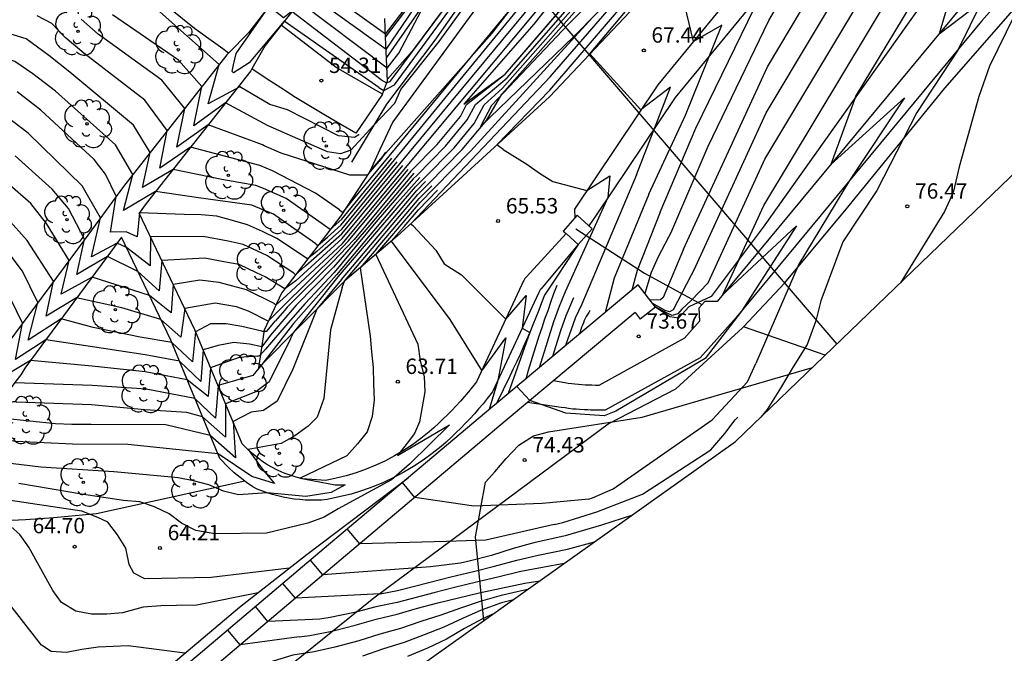
# Model space of a CAD drawing. Units: millimetres. Extents: x 583935 to 584595, y 4794093 to 4795075.
# Drawn here: x 584072 to 584120, y 4794208 to 4794239 of the extents above; entities that cross this region are included whole.
import ezdxf

# ---------------------------------------------------------------- set-up
doc = ezdxf.new("R2010")
doc.units = ezdxf.units.MM
for name, color, linetype in [('020101', 3, 'Continuous'), ('020104', 34, 'Continuous'), ('020107', 3, 'Continuous'), ('020204', 9, 'Continuous'), ('020308', 9, 'Continuous'), ('050104', 4, 'Continuous'), ('060113', 4, 'Continuous'), ('070101', 9, 'Continuous'), ('070105', 6, 'Continuous'), ('070108', 9, 'Continuous'), ('070111', 6, 'Continuous'), ('070112', 6, 'Continuous'), ('070116', 6, 'Continuous'), ('100106', 63, 'Continuous'), ('100202', 3, 'Continuous'), ('200102', 4, 'Continuous'), ('220104', 9, 'Continuous')]:
    doc.layers.add(name, color=color, linetype=linetype)
doc.layers.add('020105', color=24, linetype='Continuous', lineweight=30)
doc.layers.add('Ambito Restitucion', color=7, linetype='Continuous', true_color=0xfc00bc)
doc.styles.add('ARIAL', font='arial.ttf', dxfattribs={"height": 1})

# ---------------------------------------------------------------- blocks, each defined once
blk = doc.blocks.new('COTAPU')
blk.add_circle((0, 0), 0.075)
blk = doc.blocks.new('ARBOL')
blk.add_circle((0, 0), 0.0587)
for centre, radius, start, end in [((-0.28, 0.855), 0.3, 359.2878, 173.6078), ((0.097, 0.97), 0.21, 23.1565, 160.4665), ((0.438, 0.881), 0.24, 301.578, 139.328), ((-0.564, 0.381), 0.532, 92.28, 254.58), ((0.656, 0.288), 0.443, 319.8556, 114.7656), ((-0.091, 0.321), 0.12, 119.14, 310.56), ((0.819, -0.249), 0.383, 235.5275, 62.0275), ((-0.556, -0.339), 0.555, 142.64, 266.54), ((-0.039, -0.384), 0.21, 189.64, 323.88), ((-0.301, -0.676), 0.45, 213.78, 295.32), ((0.299, -0.624), 0.532, 224.67, 0.24)]:
    blk.add_arc(centre, radius, start, end)

msp = doc.modelspace()

# ---------------------------------------------------------------- linework, layer by layer
at = {"layer": '020101'}
for points in [[(584150.44, 4794333.03, 58.69), (584149.66, 4794332.46, 58.44), (584149.02, 4794329.83, 58.07), (584147.28, 4794326.42, 58.12), (584143.83, 4794316.06, 58.34), (584141.14, 4794311.07, 57.63), (584139.47, 4794307.03, 58.17), (584138.76, 4794305.89, 58.2), (584137.6, 4794304.97, 57.15), (584134.85, 4794299.87, 56.58), (584131.41, 4794296.12, 54.58), (584129.89, 4794293.03, 54.56), (584126.16, 4794286.31, 55.23), (584121.43, 4794279.75, 54.39), (584114.38, 4794269.3, 54.34), (584106.93, 4794258.1, 54.56), (584102.63, 4794251.92, 54.72), (584097, 4794244.37, 54.69), (584092.48, 4794237.93, 54.74), (584090.11, 4794234.81, 54.93), (584089.08, 4794233.09, 55.05)], [(584140, 4794313.76, 52.96), (584135.86, 4794306.08, 52.5), (584134.27, 4794303.64, 52.4), (584132.1, 4794299.37, 52.48), (584128.7, 4794293.29, 52.61), (584124.28, 4794285.77, 52.45), (584118.81, 4794277.56, 52.5), (584113.84, 4794270.34, 52.53), (584107.32, 4794260.92, 52.15), (584104.17, 4794256.55, 51.96), (584097.01, 4794246.72, 52.1), (584092.33, 4794240.27, 52.15), (584090.118, 4794237.087, 51.439)], [(584143.18, 4794302.75, 70.99), (584138.48, 4794294.3, 70.94), (584134.59, 4794287.77, 70.58), (584130.24, 4794280.07, 70.37), (584125.89, 4794272.69, 70.11), (584122.13, 4794266.62, 69.68), (584118.33, 4794261.5, 69.11), (584113.98, 4794255.9, 68.38), (584112.72, 4794254.25, 67.82), (584111.43, 4794252.62, 67.29), (584110.13, 4794251.01, 66.8), (584108.8, 4794249.41, 66.33), (584107.46, 4794247.83, 65.89), (584106.1, 4794246.27, 65.48), (584104.71, 4794244.72, 65.11), (584103.31, 4794243.2, 64.76), (584101.89, 4794241.68, 64.44), (584100.45, 4794240.19, 64.16), (584099, 4794238.71, 63.9), (584095.24, 4794234.75, 62.85), (584094.7, 4794233.72, 62.94)], [(584119.55, 4794274.79, 55.88), (584114.48, 4794268.13, 55.72), (584106.38, 4794256.22, 55.31), (584097.75, 4794243.97, 55.72), (584090.42, 4794233.95, 55.5), (584089.79, 4794232.59, 55.47)], [(584106.46, 4794249.42, 59.93), (584104.79, 4794249.1, 59.37), (584104.03, 4794248.26, 59.37), (584100.8, 4794243.14, 59.42), (584097.3, 4794238.71, 59.85), (584093.89, 4794234.81, 59.69)], [(584104.49, 4794241.98, 68.12), (584098.07, 4794235.17, 66.5), (584092.88, 4794230.42, 65.24)], [(584116.58, 4794240.19, 75.42), (584108.49, 4794228.81, 74.47), (584105.96, 4794225.43, 73.47), (584104.87, 4794224.93, 73.32), (584104.36, 4794224.37, 73.38), (584103.94, 4794224.44, 73.41), (584103.24, 4794224.9, 73.21)], [(584089.08, 4794233.09, 55.05), (584088.41, 4794231.98, 55.12)], [(584089.79, 4794232.59, 55.47), (584089.3, 4794231.52, 55.45)], [(584092.88, 4794230.42, 65.24), (584090.64, 4794228.37, 64.69), (584088.09, 4794226.19, 63.01), (584083.87, 4794221.95, 61.44)]]:
    msp.add_polyline3d(points, dxfattribs=at)
at = {"layer": '020104'}
for points in [[(584126.17, 4794255.31, 77), (584123.38, 4794249.65, 77), (584121.98, 4794245.56, 77), (584122.05, 4794243.96, 77), (584124.8, 4794246.24, 77), (584123, 4794243.1, 77), (584121.16, 4794240, 77), (584119.53, 4794236.67, 77), (584119.02, 4794235.18, 77), (584118.06, 4794231.76, 77)], [(584089.74, 4794235.62, 54), (584089.98, 4794235.47, 54), (584090.51, 4794235.75, 54), (584102.32, 4794251.86, 54)], [(584092.17, 4794230.93, 63), (584093.81, 4794232.59, 63), (584095, 4794234.01, 63), (584095.75, 4794235.29, 63), (584108.87, 4794250.13, 63)], [(584104.6, 4794227.73, 71), (584108.71, 4794236.63, 71), (584115.33, 4794247.76, 71)], [(584089.86, 4794235.99, 53), (584090.11, 4794235.85, 53), (584090.29, 4794235.92, 53), (584097.97, 4794246.24, 53)], [(584105.19, 4794226.88, 72), (584108.64, 4794234.38, 72), (584115.61, 4794246.05, 72)], [(584105.81, 4794226.09, 73), (584108.58, 4794232.12, 73), (584115.89, 4794244.33, 73)], [(584119.28, 4794244.32, 76), (584117.66, 4794240.24, 76), (584117.07, 4794238.24, 76), (584119.16, 4794239.81, 76), (584117.99, 4794237.45, 76), (584115.98, 4794234.4, 76), (584114.04, 4794230.6, 76), (584112.37, 4794228.09, 76), (584111.31, 4794225.22, 76)], [(584082.78, 4794237.28, 54), (584084.32, 4794239.49, 54), (584078.9, 4794243.54, 54)], [(584091.05, 4794231.71, 59), (584100.54, 4794243.08, 59)], [(584102.31, 4794231.37, 67), (584103.97, 4794235.63, 67), (584102.53, 4794234.53, 67), (584100.04, 4794237.26, 67), (584104.99, 4794243.16, 67)], [(584089.86, 4794235.99, 53), (584085.5, 4794239.33, 53), (584085.09, 4794239.02, 53), (584084.47, 4794239.51, 53), (584084.71, 4794239.98, 53), (584080.84, 4794242.96, 53)], [(584090.14, 4794236.57, 52), (584085.87, 4794239.79, 52), (584085.49, 4794239.47, 52), (584084.87, 4794239.97, 52), (584085.11, 4794240.47, 52), (584082.33, 4794242.75, 52)], [(584090.1, 4794237.47, 51), (584086.24, 4794240.25, 51), (584085.93, 4794240.01, 51), (584085.27, 4794240.5, 51), (584085.51, 4794240.96, 51), (584083.39, 4794242.72, 51)], [(584090.5, 4794232.09, 57), (584099.28, 4794242.8, 57)], [(584090.77, 4794231.9, 58), (584099.91, 4794242.94, 58)], [(584107.3, 4794227.22, 74), (584108.52, 4794229.87, 74), (584116.18, 4794242.62, 74)], [(584103.46, 4794229.54, 69), (584105.21, 4794233.64, 69), (584109.34, 4794242.13, 69)], [(584088.76, 4794233.31, 54.5), (584088.55, 4794233.18, 54.5), (584087.78, 4794233.26, 54.5), (584085.28, 4794234.53, 54.5), (584084.42, 4794234.79, 54.5), (584082.96, 4794235.66, 54.5), (584081.42, 4794234.82, 54.5), (584081.96, 4794236.75, 54.5), (584078.91, 4794239.45, 54.5), (584077.91, 4794240.49, 54.5), (584076.47, 4794241.95, 54.5)], [(584091.59, 4794231.33, 61), (584093, 4794232.76, 61), (584094.05, 4794234.04, 61), (584094.45, 4794234.79, 61), (584096, 4794236.1, 61), (584100.16, 4794240.88, 61)], [(584091.88, 4794231.13, 62), (584093.41, 4794232.68, 62), (584094.39, 4794233.87, 62), (584094.88, 4794234.77, 62), (584095.78, 4794235.59, 62), (584100.46, 4794240.9, 62)], [(584102.91, 4794230.42, 68), (584104.7, 4794234.27, 68), (584106.47, 4794238.67, 68), (584105.09, 4794237.86, 68), (584104.32, 4794241.06, 68)], [(584090.1, 4794237.47, 51), (584091.97, 4794240.24, 51)], [(584090.14, 4794236.57, 52), (584090.72, 4794237.3, 52), (584092.28, 4794240.27, 52)], [(584095.8, 4794232.6, 66), (584095.5, 4794232.82, 66), (584098.08, 4794235.49, 66), (584101.94, 4794239.99, 66)], [(584078.34, 4794222.59, 60.5), (584075.78, 4794222.97, 60.5), (584073.5, 4794223.32, 60.5), (584072.01, 4794222.36, 60.5), (584072.35, 4794224.12, 60.5), (584071.48, 4794225.93, 60.5), (584070.61, 4794226.99, 60.5), (584069.31, 4794228.03, 60.5), (584066.77, 4794229.33, 60.5), (584065.82, 4794229.67, 60.5), (584065.04, 4794229.85, 60.5), (584062.1, 4794230.41, 60.5), (584057.25, 4794230.93, 60.5), (584049.52, 4794231.37, 60.5), (584044.79, 4794231.86, 60.5), (584043.66, 4794232, 60.5), (584041.59, 4794232.47, 60.5), (584040.33, 4794232.78, 60.5), (584038.59, 4794232.71, 60.5), (584036.8, 4794232.49, 60.5), (584035.41, 4794231.61, 60.5), (584035.9, 4794233.1, 60.5), (584034.1, 4794235.28, 60.5), (584031.6, 4794239.27, 60.5)], [(584084.11, 4794230.69, 56.5), (584083.74, 4794230.85, 56.5), (584082.09, 4794231.14, 56.5), (584079.7, 4794231.63, 56.5), (584078.22, 4794230.75, 56.5), (584078.58, 4794232.45, 56.5), (584077.77, 4794233.79, 56.5), (584074.66, 4794236.37, 56.5), (584073.65, 4794237.18, 56.5), (584072.53, 4794238, 56.5), (584071.37, 4794238.35, 56.5), (584066.25, 4794239.52, 56.5)], [(584090.25, 4794232.27, 56), (584096.12, 4794239.37, 56)], [(584083.54, 4794229.89, 57), (584080.94, 4794230.24, 57), (584078.85, 4794230.55, 57), (584077.28, 4794229.62, 57), (584077.74, 4794231.38, 57), (584076.9, 4794232.82, 57), (584073.96, 4794235.44, 57), (584072.87, 4794236.29, 57), (584071.98, 4794236.89, 57), (584071.03, 4794237.22, 57), (584066.09, 4794238.33, 57), (584060.29, 4794238.96, 57)], [(584084.55, 4794231.55, 56), (584083.94, 4794231.82, 56), (584080.56, 4794232.71, 56), (584079.05, 4794231.68, 56), (584079.42, 4794233.53, 56), (584078.32, 4794235.01, 56), (584075.35, 4794237.3, 56), (584074.44, 4794238.06, 56), (584073.79, 4794238.75, 56), (584073.07, 4794239.12, 56)], [(584084.97, 4794232.42, 55.5), (584084.14, 4794232.78, 55.5), (584084.06, 4794232.82, 55.5), (584081.41, 4794233.8, 55.5), (584079.89, 4794232.71, 55.5), (584080.27, 4794234.6, 55.5), (584079.15, 4794235.98, 55.5), (584076.05, 4794238.23, 55.5), (584075.22, 4794238.95, 55.5)], [(584089.74, 4794235.62, 54), (584085.13, 4794238.86, 54), (584083.41, 4794236.83, 54)], [(584092.46, 4794230.72, 64), (584094.22, 4794232.51, 64), (584100.16, 4794239.03, 64)], [(584082.65, 4794236.73, 54), (584082.78, 4794237.28, 54)], [(584083.41, 4794236.83, 54), (584082.96, 4794236.53, 54)], [(584082.96, 4794236.53, 54), (584082.65, 4794236.33, 54), (584082.58, 4794236.4, 54), (584082.65, 4794236.73, 54)], [(584085.59, 4794226.56, 58), (584084.27, 4794227.42, 58), (584083.13, 4794227.96, 58), (584082.39, 4794228.12, 58), (584081.17, 4794228.35, 58), (584078.6, 4794228.34, 58), (584078.59, 4794226.92, 58), (584077.43, 4794227.81, 58), (584076.98, 4794228.03, 58), (584075.72, 4794227.36, 58), (584076.16, 4794229.27, 58), (584075.27, 4794230.82, 58), (584072.63, 4794233.4, 58), (584071.54, 4794234.22, 58)], [(584088.79, 4794233.33, 54.5), (584088.76, 4794233.31, 54.5)], [(584090.07, 4794232.47, 55.5), (584090.04, 4794232.42, 55.5)], [(584095.8, 4794232.6, 66), (584096.96, 4794231.89, 66), (584097.58, 4794231.45, 66), (584098.23, 4794231.04, 66), (584099.89, 4794230.6, 66), (584101.01, 4794231.32, 66), (584100.92, 4794230.25, 66), (584098.83, 4794225.66, 66)], [(584084.2, 4794226.38, 58.5), (584083.78, 4794226.59, 58.5), (584082.92, 4794226.99, 58.5), (584082.18, 4794227.12, 58.5), (584081.26, 4794227.29, 58.5), (584079.15, 4794227.18, 58.5), (584079.03, 4794225.71, 58.5), (584077.99, 4794226.64, 58.5), (584076.5, 4794227.38, 58.5), (584075.01, 4794226.5, 58.5), (584075.39, 4794228.22, 58.5), (584074.6, 4794229.72, 58.5), (584073.8, 4794230.67, 58.5), (584072, 4794232.29, 58.5)], [(584089.42, 4794231.64, 55.5), (584089.18, 4794231.34, 55.5), (584088.33, 4794231.34, 55.5), (584084.97, 4794232.42, 55.5)], [(584087.24, 4794228.33, 57), (584087.91, 4794228.93, 57), (584090.5, 4794232.09, 57)], [(584087.94, 4794229.2, 56.5), (584090.38, 4794232.18, 56.5)], [(584088.51, 4794230.17, 56), (584090.25, 4794232.27, 56)], [(584090.04, 4794232.42, 55.5), (584089.85, 4794232.15, 55.5), (584089.42, 4794231.64, 55.5)], [(584087.82, 4794229.65, 56), (584086.65, 4794230.47, 56), (584084.55, 4794231.55, 56)], [(584084.97, 4794224.86, 59.5), (584087.73, 4794227.57, 59.5), (584088.25, 4794228.12, 59.5), (584091.18, 4794231.63, 59.5)], [(584085.23, 4794225.48, 59), (584087.97, 4794228.02, 59), (584091.05, 4794231.71, 59)], [(584085.7, 4794226.2, 58.5), (584087.96, 4794228.25, 58.5), (584090.91, 4794231.81, 58.5)], [(584086.17, 4794226.92, 58), (584087.94, 4794228.48, 58), (584090.77, 4794231.9, 58)], [(584118.06, 4794231.76, 77), (584117.77, 4794230.57, 77), (584117.6, 4794230.14, 77), (584117.34, 4794229.58, 77), (584115.19, 4794226.1, 77)], [(584084.63, 4794225.08, 59), (584083.28, 4794225.76, 59), (584081.96, 4794226.11, 59), (584081.01, 4794226.23, 59), (584079.71, 4794226.01, 59), (584079.61, 4794224.63, 59), (584078.55, 4794225.48, 59), (584075.76, 4794226.37, 59), (584074.25, 4794225.54, 59), (584074.63, 4794227.19, 59), (584073.53, 4794228.99, 59), (584072.77, 4794229.96, 59), (584071.36, 4794231.19, 59)], [(584091.59, 4794231.33, 61), (584091.42, 4794231.16, 61), (584089.51, 4794228.96, 61), (584087.57, 4794226.6, 61), (584086.14, 4794225.08, 61), (584085.31, 4794224.13, 61), (584084.21, 4794222.86, 61)], [(584091.45, 4794231.44, 60.5), (584089.02, 4794228.59, 60.5), (584087.53, 4794226.86, 60.5), (584085.71, 4794225, 60.5), (584085.01, 4794224.19, 60.5), (584084.46, 4794223.55, 60.5)], [(584091.74, 4794231.23, 61.5), (584090.52, 4794229.87, 61.5), (584087.67, 4794226.49, 61.5), (584086.55, 4794225.22, 61.5), (584085.58, 4794224.11, 61.5)], [(584086.95, 4794225.36, 62), (584087.76, 4794226.38, 62), (584091.53, 4794230.78, 62), (584091.88, 4794231.13, 62)], [(584102.31, 4794231.37, 67), (584099.64, 4794225.05, 67)], [(584087.94, 4794229.2, 56.5), (584087.37, 4794228.7, 56.5), (584085.22, 4794230.21, 56.5), (584084.11, 4794230.69, 56.5)], [(584088.88, 4794227.13, 63), (584091.65, 4794230.4, 63), (584092.17, 4794230.93, 63)], [(584089.63, 4794227.76, 63.5), (584091.71, 4794230.21, 63.5), (584092.32, 4794230.83, 63.5)], [(584090.37, 4794228.39, 64), (584091.76, 4794230.02, 64), (584092.46, 4794230.72, 64)], [(584090.98, 4794228.84, 64.5), (584091.68, 4794229.65, 64.5), (584092.61, 4794230.62, 64.5)], [(584087.82, 4794229.65, 56), (584087.98, 4794229.52, 56), (584088.51, 4794230.17, 56)], [(584102.91, 4794230.42, 68), (584101.23, 4794226.33, 68), (584100.79, 4794224.65, 68)], [(584086.66, 4794228, 57), (584085, 4794229.17, 57), (584084.6, 4794229.45, 57), (584083.54, 4794229.89, 57)], [(584083.39, 4794224.72, 59.5), (584082.79, 4794224.93, 59.5), (584081.75, 4794225.11, 59.5), (584080.27, 4794224.84, 59.5), (584080.08, 4794223.44, 59.5), (584079.1, 4794224.31, 59.5), (584077.21, 4794224.88, 59.5), (584075, 4794225.36, 59.5), (584073.52, 4794224.47, 59.5), (584073.87, 4794226.17, 59.5), (584072.58, 4794228.16, 59.5), (584071.63, 4794229.23, 59.5)], [(584103.46, 4794229.54, 69), (584102.34, 4794226.69, 69), (584102.08, 4794225.73, 69)], [(584090.98, 4794228.84, 64.5), (584090.35, 4794228.12, 64.5), (584093.2, 4794224.31, 64.5), (584094.76, 4794221.81, 64.5), (584095.93, 4794223.41, 64.5), (584095.55, 4794221.33, 64.5), (584095.12, 4794219.91, 64.5)], [(584107.3, 4794227.22, 74), (584106.51, 4794225.51, 74), (584110.12, 4794228.87, 74), (584107.43, 4794224.72, 74), (584105.66, 4794222.41, 74), (584101.3, 4794219.83, 74), (584100.74, 4794219.6, 74), (584098.87, 4794219.74, 74), (584097.1, 4794220.35, 74), (584096.47, 4794221.04, 74)], [(584086.66, 4794228, 57), (584086.76, 4794227.91, 57), (584087.24, 4794228.33, 57)], [(584089.59, 4794227.47, 64), (584090.37, 4794228.39, 64)], [(584089.63, 4794227.76, 63.5), (584088.83, 4794226.83, 63.5), (584089.32, 4794223.49, 63.5), (584089.39, 4794222.73, 63.5), (584089.46, 4794221.96, 63.5), (584089.48, 4794221.18, 63.5), (584089.51, 4794220.37, 63.5), (584089.42, 4794219.57, 63.5), (584089.18, 4794218.82, 63.5), (584088.7, 4794218.24, 63.5), (584088.18, 4794217.66, 63.5), (584085.91, 4794216.57, 63.5), (584087.61, 4794216.25, 63.5), (584088.1, 4794216.25, 63.5), (584087.41, 4794215.87, 63.5), (584086.18, 4794215.68, 63.5), (584084.3, 4794215.85, 63.5), (584082.9, 4794215.76, 63.5), (584082.16, 4794215.93, 63.5), (584081.44, 4794216.24, 63.5), (584080.7, 4794216.44, 63.5), (584079.95, 4794216.59, 63.5), (584079.11, 4794216.67, 63.5), (584076.82, 4794216.87, 63.5), (584073.25, 4794217.1, 63.5), (584069.59, 4794217.54, 63.5)], [(584104.6, 4794227.73, 71), (584103.62, 4794225.38, 71), (584103.49, 4794225.27, 71), (584102.97, 4794225.25, 71)], [(584089.59, 4794227.47, 64), (584091.65, 4794223.1, 64), (584091.76, 4794222.29, 64), (584091.95, 4794221.52, 64), (584091.98, 4794220.77, 64), (584091.73, 4794219.32, 64), (584091.48, 4794218.74, 64), (584091.13, 4794218.27, 64), (584090.65, 4794217.68, 64), (584093.19, 4794219.17, 64), (584091.24, 4794217.25, 64), (584090.36, 4794216.49, 64), (584087.75, 4794215.07, 64), (584087.08, 4794214.66, 64), (584086.27, 4794214.38, 64), (584084.26, 4794213.89, 64), (584081.74, 4794213.86, 64), (584080.82, 4794214.01, 64), (584080.12, 4794214.38, 64), (584079.51, 4794214.83, 64), (584078.79, 4794215.17, 64), (584078.08, 4794215.41, 64), (584077.28, 4794215.48, 64), (584075.23, 4794215.79, 64), (584072.18, 4794216.31, 64)], [(584085.59, 4794226.56, 58), (584085.67, 4794226.48, 58), (584086.17, 4794226.92, 58)], [(584087.95, 4794225.86, 63), (584088.07, 4794226.17, 63), (584088.88, 4794227.13, 63)], [(584105.19, 4794226.88, 72), (584104.1, 4794224.78, 72), (584103.92, 4794224.68, 72), (584103.71, 4794224.74, 72), (584103.08, 4794225.11, 72)], [(584085.7, 4794226.2, 58.5), (584085.16, 4794225.81, 58.5), (584084.2, 4794226.38, 58.5)], [(584087.95, 4794225.86, 63), (584087.39, 4794223.81, 63), (584087.06, 4794220.46, 63), (584086.74, 4794219.54, 63), (584086.29, 4794219.11, 63), (584085.64, 4794218.64, 63), (584084.98, 4794218.26, 63), (584083.36, 4794217.96, 63), (584084.1, 4794216.95, 63), (584084.65, 4794216.3, 63), (584083.55, 4794216.65, 63), (584081.9, 4794217.75, 63), (584080.62, 4794217.89, 63), (584077.5, 4794218.21, 63), (584074.8, 4794218.23, 63), (584072.04, 4794218.35, 63), (584070.37, 4794218.58, 63)], [(584098.43, 4794225.96, 65.5), (584098.27, 4794225.55, 65.5), (584098.12, 4794225.14, 65.5), (584097.98, 4794224.73, 65.5), (584097.83, 4794224.32, 65.5), (584097.69, 4794223.9, 65.5), (584097.55, 4794223.49, 65.5), (584097.42, 4794223.07, 65.5), (584097.29, 4794222.66, 65.5), (584097.16, 4794222.24, 65.5), (584097.03, 4794221.82, 65.5), (584096.91, 4794221.4, 65.5)], [(584105.81, 4794226.09, 73), (584104.98, 4794225.24, 73), (584104.53, 4794224.81, 73), (584104.33, 4794224.58, 73), (584104.05, 4794224.5, 73), (584103.81, 4794224.61, 73), (584103.21, 4794224.94, 73)], [(584084.63, 4794225.08, 59), (584084.73, 4794225.02, 59), (584085.23, 4794225.48, 59)], [(584085.44, 4794223.36, 62), (584085.58, 4794223.66, 62), (584086.95, 4794225.36, 62)], [(584098.83, 4794225.66, 66), (584098.54, 4794224.94, 66), (584098.27, 4794224.2, 66), (584097.95, 4794223.2, 66), (584097.56, 4794221.95, 66)], [(584099.24, 4794225.36, 66.5), (584098.87, 4794224.49, 66.5), (584098.61, 4794223.75, 66.5), (584098.22, 4794222.5, 66.5)], [(584084.97, 4794224.86, 59.5), (584084.35, 4794224.22, 59.5), (584083.39, 4794224.72, 59.5)], [(584099.64, 4794225.05, 67), (584099.32, 4794224.37, 67), (584098.85, 4794223.03, 67)], [(584111.31, 4794225.22, 76), (584111.06, 4794224.24, 76), (584110.64, 4794223.09, 76), (584109.95, 4794222, 76), (584109.34, 4794220.95, 76), (584108.69, 4794219.91, 76), (584108.37, 4794219.54, 76)], [(584085.58, 4794224.11, 61.5), (584084.03, 4794222.11, 61.5), (584083.6, 4794221.58, 61.5), (584081.9, 4794221.08, 61.5), (584081.78, 4794219.49, 61.5), (584080.77, 4794220.46, 61.5), (584078.39, 4794220.91, 61.5)], [(584085.44, 4794223.36, 62), (584084.39, 4794221.26, 62), (584083.74, 4794220.77, 62), (584082.26, 4794220.2, 62), (584082.26, 4794218.57, 62), (584081.14, 4794219.56, 62), (584080.37, 4794219.77, 62), (584078.32, 4794219.9, 62)], [(584084.46, 4794223.55, 60.5), (584084.03, 4794222.98, 60.5), (584083.43, 4794223.11, 60.5), (584082.66, 4794223.18, 60.5), (584081.9, 4794223.04, 60.5), (584081.17, 4794222.83, 60.5), (584081.05, 4794221.28, 60.5), (584080.01, 4794222.28, 60.5), (584078.34, 4794222.59, 60.5)], [(584083.84, 4794222.51, 61), (584083.96, 4794222.57, 61), (584084.21, 4794222.86, 61)], [(584083.84, 4794222.51, 61), (584082.93, 4794222.46, 61), (584082.2, 4794222.2, 61), (584081.53, 4794221.95, 61), (584081.41, 4794220.55, 61), (584080.39, 4794221.37, 61), (584078.35, 4794221.76, 61)], [(584078.35, 4794221.76, 61), (584075.76, 4794222.03, 61), (584072.74, 4794222.31, 61), (584071.06, 4794221.3, 61)], [(584078.39, 4794220.91, 61.5), (584075.75, 4794221.08, 61.5), (584071.98, 4794221.22, 61.5)], [(584078.32, 4794219.9, 62), (584075.73, 4794220.14, 62), (584071.12, 4794220.3, 62)], [(584098.29, 4794214.3, 75.5), (584098.72, 4794214.41, 75.5), (584100.38, 4794214.93, 75.5), (584101.39, 4794215.32, 75.5), (584102.61, 4794215.78, 75.5), (584105.94, 4794217.95, 75.5), (584106.62, 4794218.75, 75.5), (584107.12, 4794219.41, 75.5), (584107.25, 4794219.54, 75.5)], [(584085.36, 4794212.17, 64.5), (584081.56, 4794211.72, 64.5), (584078.33, 4794211.65, 64.5), (584077.79, 4794211.93, 64.5), (584077.56, 4794212.36, 64.5), (584077.4, 4794213.15, 64.5), (584077, 4794213.81, 64.5), (584076.52, 4794214.42, 64.5), (584076.03, 4794214.65, 64.5), (584075.25, 4794214.96, 64.5), (584071.33, 4794215.55, 64.5), (584067.66, 4794215.97, 64.5)], [(584102.07, 4794214.74, 76), (584101.61, 4794214.6, 76), (584100.6, 4794214.27, 76), (584098.83, 4794213.76, 76), (584097.31, 4794213.41, 76), (584096.29, 4794213.13, 76), (584095.23, 4794212.8, 76), (584094.22, 4794212.54, 76), (584093.72, 4794212.42, 76)], [(584098.29, 4794214.3, 75.5), (584094.96, 4794213.55, 75.5), (584093.05, 4794213.48, 75.5), (584088.81, 4794213.37, 75.5), (584088.2, 4794214.09, 75.5)], [(584089.8, 4794210.93, 76.5), (584090.65, 4794211.09, 76.5), (584092.24, 4794211.49, 76.5), (584093.25, 4794211.75, 76.5), (584094.36, 4794212.02, 76.5), (584095.39, 4794212.27, 76.5), (584096.48, 4794212.57, 76.5), (584097.52, 4794212.81, 76.5), (584098.95, 4794213.11, 76.5), (584100.27, 4794213.46, 76.5)], [(584093.72, 4794212.42, 76), (584092.27, 4794212.25, 76), (584087.01, 4794211.85, 76), (584086.4, 4794212.57, 76)], [(584098.79, 4794212.41, 77), (584097.73, 4794212.21, 77), (584096.67, 4794212.01, 77), (584095.55, 4794211.74, 77), (584094.5, 4794211.5, 77), (584093.43, 4794211.24, 77), (584092.43, 4794210.98, 77), (584090.64, 4794210.51, 77), (584089.6, 4794210.29, 77), (584088.55, 4794210.02, 77), (584087.36, 4794209.77, 77), (584086.86, 4794209.69, 77)], [(584080.28, 4794208.03, 65.5), (584077.52, 4794208.39, 65.5), (584076.05, 4794208.32, 65.5), (584075.25, 4794208.21, 65.5), (584074.51, 4794208.06, 65.5), (584073.75, 4794208.12, 65.5), (584073.28, 4794208.42, 65.5), (584070.57, 4794211.88, 65.5)], [(584089.8, 4794210.93, 76.5), (584085.67, 4794210.71, 76.5), (584085.06, 4794211.43, 76.5)], [(584097, 4794211.13, 78), (584096.84, 4794211.11, 78), (584095.71, 4794210.85, 78), (584094.69, 4794210.55, 78), (584093.72, 4794210.23, 78), (584092.76, 4794209.89, 78), (584091.79, 4794209.57, 78), (584090.8, 4794209.24, 78), (584089.79, 4794208.96, 78), (584088.76, 4794208.64, 78), (584087.59, 4794208.33, 78), (584086.59, 4794208.1, 78), (584085.54, 4794207.93, 78), (584084.37, 4794207.57, 78)], [(584096.31, 4794210.64, 78.5), (584095.72, 4794210.49, 78.5), (584094.74, 4794210.13, 78.5), (584093.82, 4794209.73, 78.5), (584092.91, 4794209.3, 78.5), (584091.95, 4794208.92, 78.5), (584090.97, 4794208.56, 78.5), (584089.97, 4794208.24, 78.5), (584088.95, 4794207.89, 78.5)], [(584086.86, 4794209.69, 77), (584084.33, 4794209.58, 77), (584083.72, 4794210.3, 77)], [(584095.36, 4794209.97, 79), (584094.8, 4794209.7, 79), (584093.92, 4794209.23, 79), (584093.05, 4794208.71, 79), (584092.12, 4794208.28, 79), (584091.14, 4794207.87, 79)]]:
    msp.add_polyline3d(points, dxfattribs=at)
at = {"layer": '020105'}
for points in [[(584113, 4794235.16, 75), (584116.46, 4794240.91, 75), (584122.06, 4794252.16, 75), (584126.52, 4794260.19, 75), (584138.13, 4794279.02, 75), (584148.69, 4794300, 75), (584153.55, 4794308.74, 75), (584157.35, 4794316.67, 75), (584161.4, 4794324.6, 75), (584162.19, 4794325.93, 75), (584162.24, 4794326.95, 75), (584163.34, 4794330.77, 75), (584164.8, 4794334.59, 75), (584168.27, 4794339.1, 75), (584169.87, 4794340.48, 75), (584172.68, 4794342.47, 75), (584174.75, 4794344.85, 75), (584176.29, 4794347.42, 75), (584182.41, 4794360.23, 75), (584186.69, 4794366.82, 75)], [(584090.52, 4794234.85, 55), (584090.82, 4794235.52, 55), (584092.69, 4794237.86, 55), (584107.19, 4794257.89, 55)], [(584090.06, 4794238.23, 50), (584100.72, 4794252.11, 50)], [(584104.03, 4794228.63, 70), (584105.81, 4794232.76, 70), (584108.77, 4794238.89, 70), (584113.64, 4794247.22, 70)], [(584092.76, 4794230.51, 65), (584098.1, 4794236.14, 65), (584104.73, 4794243.8, 65)], [(584090.06, 4794238.23, 50), (584086.61, 4794240.71, 50), (584086.27, 4794240.46, 50), (584085.62, 4794240.95, 50), (584085.9, 4794241.46, 50), (584084.24, 4794242.86, 50)], [(584091.3, 4794231.54, 60), (584092.59, 4794232.84, 60), (584093.72, 4794234.2, 60), (584094.02, 4794234.8, 60), (584095.91, 4794236.27, 60), (584099.85, 4794240.86, 60)], [(584088.95, 4794233.19, 55), (584088.37, 4794232.56, 55), (584087.87, 4794232.39, 55), (584087.23, 4794232.49, 55), (584084.34, 4794233.75, 55), (584082.26, 4794234.88, 55), (584080.72, 4794233.76, 55), (584081.11, 4794235.67, 55), (584079.97, 4794236.95, 55), (584076.75, 4794239.16, 55)], [(584086.26, 4794227.26, 57.5), (584084.76, 4794228.25, 57.5), (584084.06, 4794228.6, 57.5), (584083.34, 4794228.92, 57.5), (584082.61, 4794229.13, 57.5), (584081.84, 4794229.34, 57.5), (584081.08, 4794229.41, 57.5), (584080.24, 4794229.43, 57.5), (584078.06, 4794229.51, 57.5), (584077.95, 4794228.34, 57.5), (584077.41, 4794228.58, 57.5), (584076.65, 4794228.57, 57.5), (584076.93, 4794230.32, 57.5), (584076.41, 4794231.39, 57.5), (584075.85, 4794232.11, 57.5), (584073.26, 4794234.51, 57.5), (584072.09, 4794235.41, 57.5)], [(584113, 4794235.16, 75), (584111.79, 4794231.87, 75), (584115.38, 4794235.12, 75), (584112.71, 4794231.08, 75), (584110.23, 4794227.01, 75), (584108.14, 4794222.16, 75)], [(584090.52, 4794234.85, 55), (584089.48, 4794233.77, 55), (584088.95, 4794233.19, 55)], [(584086.71, 4794227.63, 57.5), (584087.93, 4794228.71, 57.5), (584090.64, 4794232, 57.5)], [(584091.3, 4794231.54, 60), (584088.53, 4794228.21, 60), (584087.49, 4794227.12, 60), (584085.27, 4794224.91, 60), (584085.14, 4794224.75, 60), (584084.7, 4794224.24, 60)], [(584091.59, 4794230.59, 62.5), (584092.01, 4794231.04, 62.5)], [(584087.92, 4794226.25, 62.5), (584091.59, 4794230.59, 62.5)], [(584091.59, 4794229.28, 65), (584092.76, 4794230.51, 65)], [(584091.42, 4794228.88, 65), (584091.29, 4794228.96, 65), (584091.59, 4794229.28, 65)], [(584091.42, 4794228.88, 65), (584092.52, 4794227.69, 65), (584092.93, 4794227.02, 65), (584093.77, 4794226.49, 65), (584095.93, 4794224.32, 65), (584096.93, 4794225.47, 65), (584096.74, 4794223.88, 65), (584097.1, 4794223.68, 65), (584096.05, 4794220.69, 65)], [(584104.03, 4794228.63, 70), (584103.37, 4794227.36, 70), (584103.03, 4794226.6, 70), (584102.72, 4794225.58, 70)], [(584084.04, 4794223.73, 60), (584083.05, 4794223.96, 60), (584082.3, 4794224.1, 60), (584081.53, 4794224.1, 60), (584080.8, 4794223.7, 60), (584080.65, 4794222.24, 60), (584079.64, 4794223.18, 60), (584078.09, 4794223.45, 60), (584075.8, 4794223.92, 60), (584074.25, 4794224.34, 60), (584072.63, 4794223.29, 60), (584073.11, 4794225.14, 60), (584072.35, 4794226.66, 60), (584071.81, 4794227.39, 60)], [(584086.71, 4794227.63, 57.5), (584086.26, 4794227.26, 57.5)], [(584087.92, 4794226.25, 62.5), (584086.72, 4794224.81, 62.5)], [(584086.72, 4794224.81, 62.5), (584085.55, 4794221.88, 62.5), (584084.78, 4794220.32, 62.5), (584084.12, 4794219.87, 62.5), (584083.51, 4794219.78, 62.5), (584082.63, 4794219.33, 62.5), (584082.75, 4794217.56, 62.5), (584081.52, 4794218.65, 62.5), (584079.35, 4794219.17, 62.5), (584075.71, 4794219.19, 62.5), (584074.76, 4794219.19, 62.5), (584073.97, 4794219.21, 62.5), (584070.19, 4794219.61, 62.5)], [(584100.04, 4794224.75, 67.5), (584099.98, 4794224.65, 67.5), (584099.92, 4794224.55, 67.5), (584099.86, 4794224.45, 67.5), (584099.81, 4794224.35, 67.5), (584099.76, 4794224.25, 67.5), (584099.72, 4794224.14, 67.5), (584099.67, 4794224.03, 67.5), (584099.63, 4794223.93, 67.5), (584099.59, 4794223.82, 67.5), (584099.56, 4794223.71, 67.5), (584099.53, 4794223.6, 67.5)], [(584084.04, 4794223.73, 60), (584084.27, 4794223.74, 60), (584084.7, 4794224.24, 60)], [(584099.98, 4794215.54, 75), (584100.16, 4794215.6, 75), (584101.17, 4794216.04, 75), (584106, 4794219.42, 75), (584107.73, 4794221.27, 75), (584108.14, 4794222.16, 75)], [(584099.98, 4794215.54, 75), (584097.71, 4794215.33, 75), (584094.38, 4794215.2, 75), (584091.5, 4794215.63, 75), (584090.89, 4794216.35, 75)], [(584083.86, 4794210.98, 65), (584080.87, 4794210.37, 65), (584079.87, 4794210.35, 65), (584079.1, 4794210.34, 65), (584078.25, 4794210.28, 65), (584077.24, 4794210, 65), (584076.48, 4794209.93, 65), (584075.72, 4794209.94, 65), (584074.96, 4794210.08, 65), (584074.26, 4794210.51, 65), (584073.84, 4794211.09, 65), (584072.66, 4794213.2, 65), (584072.23, 4794213.82, 65), (584071.64, 4794214.34, 65)], [(584085.85, 4794208.83, 77.5), (584086.37, 4794208.89, 77.5), (584087.36, 4794209.09, 77.5), (584087.58, 4794209.13, 77.5), (584088.58, 4794209.39, 77.5), (584089.61, 4794209.69, 77.5), (584090.63, 4794209.93, 77.5), (584091.63, 4794210.22, 77.5), (584092.62, 4794210.48, 77.5), (584093.62, 4794210.73, 77.5), (584094.64, 4794210.98, 77.5), (584095.71, 4794211.21, 77.5), (584096.86, 4794211.45, 77.5), (584097.59, 4794211.56, 77.5)], [(584085.85, 4794208.83, 77.5), (584082.98, 4794208.44, 77.5), (584082.38, 4794209.16, 77.5)]]:
    msp.add_polyline3d(points, dxfattribs=at)
at = {"layer": '020107'}
for points in [[(584150.44, 4794333.03, 58.69), (584149.61, 4794332.73, 57.53), (584148.7, 4794330.08, 56.93), (584146.96, 4794326.39, 56.83), (584143.61, 4794316.64, 56.34), (584141.21, 4794312.18, 55.56), (584138.7, 4794307.2, 55.75), (584136.17, 4794303.33, 55.26), (584134.83, 4794300.94, 54.72), (584132.04, 4794297.54, 52.91), (584130.65, 4794295.45, 53.13), (584125.28, 4794286.17, 53.1), (584121.11, 4794279.62, 53.29), (584117.51, 4794274.36, 52.91), (584113.35, 4794268.35, 52.86), (584105.59, 4794257.19, 52.61), (584097.99, 4794246.31, 52.88), (584091.39, 4794237.41, 52.75), (584090.166, 4794236.035, 52.77)], [(584094.7, 4794233.72, 62.94), (584099.25, 4794238.11, 63.85), (584100.4, 4794239.27, 64.04), (584101.55, 4794240.44, 64.25), (584102.69, 4794241.62, 64.49), (584103.81, 4794242.81, 64.76), (584104.92, 4794244.01, 65.05), (584106.03, 4794245.22, 65.37), (584107.12, 4794246.44, 65.72), (584108.19, 4794247.68, 66.09), (584109.26, 4794248.92, 66.5), (584110.32, 4794250.17, 66.92), (584111.36, 4794251.44, 67.38), (584114.65, 4794255.54, 68.62), (584121.79, 4794264.92, 69.69), (584124.44, 4794268.84, 70.09), (584129.84, 4794277.27, 70.97), (584134.8, 4794286.27, 70.99), (584139.5, 4794295.11, 71.25), (584143.18, 4794302.75, 70.99)], [(584090.073, 4794238.074, 50.2), (584093.22, 4794242.24, 50.05), (584100.68, 4794252.09, 49.78), (584106.51, 4794261.1, 49.8), (584113.89, 4794271.22, 49.99), (584119.18, 4794278.93, 50.64), (584124.25, 4794286.69, 50.48)], [(584090.07, 4794232.4, 55.52), (584095.27, 4794238.27, 55.99), (584102.06, 4794247.07, 56.07), (584109.79, 4794258.05, 55.74), (584115.36, 4794267.23, 56.1), (584118.21, 4794271.52, 55.96), (584119.55, 4794274.79, 55.88)], [(584093.89, 4794234.81, 59.69), (584095.91, 4794236.28, 59.98), (584099.84, 4794240.86, 59.97), (584101.29, 4794242.92, 59.97), (584104.19, 4794247.3, 59.95), (584106.46, 4794249.42, 59.93)], [(584089.3, 4794231.52, 55.45), (584090.07, 4794232.4, 55.52)], [(584089.3, 4794231.52, 55.45), (584087.88, 4794229.37, 56.04), (584084.99, 4794225.59, 58.65), (584084.15, 4794223.78, 59.77), (584083.87, 4794221.95, 61.44)], [(584099.47, 4794227.97, 65.58), (584097.82, 4794225.49, 65.18), (584097.68, 4794225.12, 65.14), (584097.54, 4794224.76, 65.11), (584097.4, 4794224.4, 65.07), (584097.25, 4794224.04, 65.04), (584097.1, 4794223.68, 65), (584096.94, 4794223.32, 64.96), (584096.79, 4794222.96, 64.92), (584096.63, 4794222.6, 64.88), (584096.47, 4794222.25, 64.84), (584096.3, 4794221.9, 64.79), (584096.13, 4794221.54, 64.75), (584095.48, 4794220.211, 64.37)]]:
    msp.add_polyline3d(points, dxfattribs=at)
at = {"layer": '050104'}
for points in [[(584088.22, 4794242.73, 45.64), (584084.97, 4794238.67, 54.42)], [(584084.16, 4794239.29, 54.4), (584083.38, 4794238.29, 54.23)], [(584084.97, 4794238.67, 54.42), (584084.19, 4794237.67, 54.23)]]:
    msp.add_polyline3d(points, dxfattribs=at)
at = {"layer": '060113'}
for points in [[(584133.83, 4794276.18, 73.98), (584132.25, 4794273.81, 73.9), (584129.38, 4794268.97, 73.95), (584124.74, 4794262.48, 73.41), (584119.89, 4794255.85, 72.44), (584114.42, 4794249.01, 70.66), (584108.01, 4794241.43, 69.17), (584103.36, 4794235.76, 67.31), (584099.28, 4794229.69, 65.77), (584099.3, 4794229.263, 65.79)], [(584134.7, 4794275.6, 73.98), (584133.14, 4794273.25, 73.9), (584130.26, 4794268.4, 73.95), (584125.59, 4794261.87, 73.41), (584120.72, 4794255.21, 72.44), (584115.23, 4794248.34, 70.66), (584108.82, 4794240.76, 69.17), (584104.2, 4794235.13, 67.31), (584100.34, 4794229.39, 65.77), (584099.987, 4794228.875, 65.79)], [(584127.06, 4794249.62, 77.65), (584118.23, 4794239.64, 76.22), (584106.25, 4794225.19, 73.95)], [(584127.97, 4794248.82, 77.65), (584119.15, 4794238.85, 76.22), (584107.17, 4794224.4, 73.95), (584105.42, 4794222.44, 73.92), (584100.78, 4794219.88, 73.87), (584100.27, 4794219.88, 73.77), (584100.07, 4794219.89, 73.7), (584099.94, 4794219.9, 73.64), (584099.77, 4794219.9, 73.6), (584099.53, 4794219.91, 73.57), (584099.37, 4794219.93, 73.56), (584099.2, 4794219.94, 73.57), (584099, 4794219.97, 73.59), (584098.83, 4794219.99, 73.63), (584098.64, 4794220.01, 73.69), (584097, 4794220.26, 73.76)], [(584083.38, 4794238.29, 54.23), (584082.409, 4794237.301, 54.276)], [(584082.409, 4794237.301, 54.276), (584082.33, 4794237.22, 54.28), (584077.28, 4794230.8, 57.27), (584075.36, 4794228.18, 58.52), (584071.31, 4794222.72, 61.18), (584071.11, 4794222.39, 61.32), (584070.93, 4794222.14, 61.46), (584070.73, 4794221.88, 61.61), (584070.54, 4794221.67, 61.76), (584070.31, 4794221.45, 61.92), (584070.08, 4794221.24, 62.08), (584069.82, 4794221.04, 62.25), (584069.57, 4794220.86, 62.42), (584069.33, 4794220.71, 62.59), (584069.03, 4794220.55, 62.77), (584068.73, 4794220.4, 62.94), (584064.08, 4794218.29, 64.33)], [(584084.19, 4794237.67, 54.23), (584083.541, 4794236.529, 54.276)], [(584083.541, 4794236.529, 54.276), (584083.49, 4794236.44, 54.28), (584078.39, 4794229.96, 57.27), (584078.05, 4794229.49, 57.51)], [(584084.66, 4794217.03, 63.47), (584084.55, 4794217.08, 63.45), (584084.28, 4794217.24, 63.4), (584084.02, 4794217.41, 63.35), (584083.77, 4794217.6, 63.29), (584083.53, 4794217.8, 63.24), (584083.3, 4794218.01, 63.18), (584083.08, 4794218.24, 63.12), (584080.76, 4794223.81, 59.94), (584078.05, 4794229.49, 57.51)], [(584077.19, 4794228.32, 57.78), (584076.48, 4794227.35, 58.52), (584072.47, 4794221.94, 61.18), (584072.27, 4794221.61, 61.32), (584072.04, 4794221.3, 61.46), (584071.8, 4794220.99, 61.61), (584071.54, 4794220.7, 61.76), (584071.26, 4794220.43, 61.92), (584070.97, 4794220.17, 62.08), (584070.66, 4794219.93, 62.25), (584070.35, 4794219.7, 62.42), (584070.02, 4794219.5, 62.59), (584069.67, 4794219.31, 62.77), (584069.32, 4794219.14, 62.94), (584064.02, 4794216.73, 64.55), (584063.5, 4794216.4, 64.67), (584062.99, 4794216.05, 64.79), (584062.522, 4794215.696, 64.886)], [(584083.8, 4794216.03, 63.43), (584083.6, 4794216.15, 63.4), (584083.28, 4794216.36, 63.35), (584082.97, 4794216.6, 63.29), (584082.69, 4794216.83, 63.24), (584082.4, 4794217.09, 63.18), (584081.99, 4794217.53, 63.12), (584079.59, 4794223.29, 59.94), (584077.19, 4794228.32, 57.78)], [(584098.878, 4794228.497, 65.66), (584096.94, 4794226.39, 65.34), (584096.87, 4794226.31, 65.35), (584096.82, 4794226.21, 65.35), (584096.77, 4794226.12, 65.35), (584096.72, 4794226.02, 65.34), (584094.5, 4794221.26, 64.39), (584094.31, 4794221.02, 64.4), (584094.12, 4794220.78, 64.41), (584093.92, 4794220.55, 64.4), (584093.72, 4794220.32, 64.39), (584093.51, 4794220.09, 64.37), (584093.3, 4794219.87, 64.35), (584093.09, 4794219.65, 64.32), (584092.87, 4794219.44, 64.28), (584092.65, 4794219.23, 64.23), (584092.42, 4794219.02, 64.18), (584092.19, 4794218.82, 64.12), (584091.79, 4794218.5, 64.16), (584091.38, 4794218.2, 64.17), (584090.95, 4794217.92, 64.18), (584090.51, 4794217.66, 64.17), (584090.06, 4794217.42, 64.14), (584089.6, 4794217.2, 64.1), (584089.12, 4794217.01, 64.05), (584088.64, 4794216.83, 63.98), (584088.15, 4794216.68, 63.9), (584087.66, 4794216.56, 63.8), (584087.16, 4794216.45, 63.69), (584086.02, 4794216.54, 63.66), (584085.71, 4794216.61, 63.63), (584085.41, 4794216.71, 63.59), (584085.12, 4794216.81, 63.54), (584084.83, 4794216.94, 63.5), (584084.66, 4794217.03, 63.47)], [(584099.47, 4794227.97, 65.66), (584097.64, 4794225.79, 65.34), (584097.63, 4794225.78, 65.35), (584097.58, 4794225.69, 65.35), (584097.55, 4794225.62, 65.34), (584095.29, 4794220.77, 64.39), (584095.03, 4794220.45, 64.4), (584094.83, 4794220.19, 64.41), (584094.61, 4794219.95, 64.4), (584094.41, 4794219.71, 64.39), (584094.18, 4794219.46, 64.37), (584093.96, 4794219.24, 64.35), (584093.74, 4794219, 64.32), (584093.5, 4794218.78, 64.28), (584093.28, 4794218.56, 64.23), (584093.03, 4794218.33, 64.18), (584092.78, 4794218.11, 64.12), (584092.35, 4794217.77, 64.16), (584091.9, 4794217.44, 64.17), (584091.43, 4794217.14, 64.18), (584090.96, 4794216.86, 64.17), (584090.47, 4794216.6, 64.14), (584089.97, 4794216.36, 64.1), (584089.45, 4794216.15, 64.05), (584088.94, 4794215.96, 63.98), (584088.39, 4794215.79, 63.9), (584087.87, 4794215.67, 63.8), (584087.22, 4794215.52, 63.69), (584086.95, 4794215.5, 63.67), (584086.68, 4794215.49, 63.66), (584086.41, 4794215.49, 63.64), (584086.14, 4794215.5, 63.63), (584085.88, 4794215.52, 63.61), (584085.61, 4794215.55, 63.6), (584085.34, 4794215.59, 63.58), (584085.08, 4794215.64, 63.56), (584084.82, 4794215.7, 63.55), (584084.56, 4794215.77, 63.53), (584084.3, 4794215.85, 63.52), (584084.3, 4794215.85, 63.5), (584083.8, 4794216.03, 63.43)], [(584106.25, 4794225.19, 73.95), (584105.64, 4794225.19, 73.95), (584105.35, 4794224.86, 73.95), (584105.39, 4794224.23, 73.93)], [(584105.39, 4794224.23, 73.93), (584104.65, 4794223.4, 73.92), (584100.47, 4794221.09, 73.87), (584100.31, 4794221.09, 73.77), (584100.14, 4794221.1, 73.7), (584099.98, 4794221.11, 73.64), (584099.81, 4794221.11, 73.6), (584099.64, 4794221.12, 73.57), (584099.48, 4794221.14, 73.56), (584099.31, 4794221.15, 73.57), (584099.15, 4794221.17, 73.59), (584098.98, 4794221.19, 73.63), (584098.82, 4794221.21, 73.69), (584098.257, 4794221.311, 73.76)]]:
    msp.add_polyline3d(points, dxfattribs=at)
at = {"layer": '070101'}
msp.add_polyline3d([(584111.52, 4794222.57, 76.46), (584107.535, 4794223.948, 75.511)], dxfattribs=at)
at = {"layer": '070105'}
for points in [[(584099.3, 4794229.263, 65.89), (584098.74, 4794228.62, 65.89), (584098.878, 4794228.497, 65.864)], [(584100.15, 4794228.73, 65.75), (584099.41, 4794229.39, 65.89), (584099.3, 4794229.263, 65.89)], [(584099.47, 4794227.97, 65.75), (584100.15, 4794228.73, 65.75)], [(584098.878, 4794228.497, 65.864), (584099.47, 4794227.97, 65.75)], [(584103.24, 4794224.9, 73.21), (584102.49, 4794224.33, 73.21)], [(584102.25, 4794224.65, 73.23), (584097, 4794220.26, 74.015)], [(584102.25, 4794224.65, 73.23), (584102.49, 4794224.33, 73.21)], [(584097, 4794220.26, 74.015), (584095.9, 4794219.34, 74.18), (584087.9, 4794212.6, 75.67), (584081.53, 4794207.21, 78.04), (584072.29, 4794199.52, 76.1), (584062.38, 4794191.3, 73.51), (584058.6, 4794188.28, 73.37), (584053.01, 4794184.28, 73.24), (584050.21, 4794182.27, 72.24)]]:
    msp.add_polyline3d(points, dxfattribs=at)
at = {"layer": '070108'}
for points in [[(584109.55, 4794226.09, 74.82), (584112.62, 4794229.79, 75.55), (584117.36, 4794235.59, 76.4), (584122.84, 4794241.86, 77.8), (584128.78, 4794248.56, 78.69)], [(584107.535, 4794223.948, 74.693), (584109.55, 4794226.09, 74.82)], [(584101, 4794219.25, 74.67), (584104.23, 4794220.93, 74.84), (584107.49, 4794223.9, 74.69), (584107.535, 4794223.948, 74.693)], [(584101, 4794219.25, 74.67), (584089.5, 4794210.71, 76.45), (584083.05, 4794205.53, 78.42), (584074.43, 4794198.06, 77.59), (584066.79, 4794191.53, 75.48), (584060.48, 4794186.49, 74.53), (584052.39, 4794180.64, 73.72), (584043.51, 4794174.25, 72.7), (584040.105, 4794171.815, 72.556)], [(584083.202, 4794216.42, 63.68), (584075.96, 4794214.83, 64.42), (584075.27, 4794214.76, 64.48), (584074.58, 4794214.69, 64.54), (584073.89, 4794214.63, 64.6), (584073.2, 4794214.58, 64.67), (584072.51, 4794214.54, 64.75), (584071.82, 4794214.51, 64.83), (584071.13, 4794214.48, 64.92), (584070.44, 4794214.47, 65.01), (584069.75, 4794214.46, 65.11), (584069.06, 4794214.47, 65.21), (584068.37, 4794214.48, 65.32), (584067.82, 4794214.53, 65.35), (584067.28, 4794214.59, 65.36), (584066.74, 4794214.66, 65.36), (584066.2, 4794214.75, 65.34), (584065.67, 4794214.85, 65.3), (584065.13, 4794214.96, 65.25), (584064.6, 4794215.08, 65.18), (584064.07, 4794215.22, 65.09), (584063.55, 4794215.37, 64.99), (584063.03, 4794215.53, 64.87), (584062.522, 4794215.696, 64.743)]]:
    msp.add_polyline3d(points, dxfattribs=at)
at = {"layer": '070111'}
for points in [[(584082.409, 4794237.301, 54.2), (584082.13, 4794237.5, 54.2), (584081.44, 4794238, 54.19), (584080.75, 4794238.5, 54.19), (584076.06, 4794242.28, 54.53)], [(584090.073, 4794238.074, 50.196), (584090.032, 4794238.983, 49.045)], [(584090.17, 4794235.94, 52.9), (584090.073, 4794238.074, 50.196)], [(584088.63, 4794233.41, 54.41), (584088.62, 4794233.39, 54.41), (584087.88, 4794233.82, 54.37), (584087.14, 4794234.25, 54.34), (584086.41, 4794234.69, 54.31), (584085.68, 4794235.14, 54.28), (584084.96, 4794235.6, 54.26), (584084.25, 4794236.06, 54.24), (584083.541, 4794236.529, 54.22)], [(584089.92, 4794235.29, 54.48), (584090.17, 4794235.94, 52.9)], [(584089.92, 4794235.29, 54.48), (584088.63, 4794233.41, 54.41)], [(584060.88, 4794191.94, 64.168), (584063.71, 4794194.26, 65.51), (584067.18, 4794197.13, 66.29), (584072.99, 4794201.95, 65.92), (584078.14, 4794206.23, 65.66), (584082.95, 4794210.27, 65.3), (584086.24, 4794212.86, 64.21), (584091.173, 4794216.588, 64.17)]]:
    msp.add_polyline3d(points, dxfattribs=at)
at = {"layer": '070112'}
msp.add_polyline3d([(584089.92, 4794235.29, 54.48), (584087.66, 4794236.6, 54.47), (584084.97, 4794238.67, 54.42)], dxfattribs=at)
at = {"layer": '070116'}
for points in [[(584102.4, 4794226, 73.29), (584095.48, 4794220.211, 74.157)], [(584103.24, 4794224.9, 73.21), (584102.4, 4794226, 73.29)], [(584095.48, 4794220.211, 74.157), (584095.3, 4794220.06, 74.18), (584087.29, 4794213.32, 75.67), (584080.93, 4794207.93, 78.04), (584071.69, 4794200.24, 76.1), (584061.79, 4794192.03, 73.51), (584058.03, 4794189.03, 73.37), (584052.46, 4794185.04, 73.24), (584049.66, 4794183.03, 72.24)]]:
    msp.add_polyline3d(points, dxfattribs=at)
at = {"layer": '100106'}
msp.add_polyline3d([(584094.86, 4794209.62, 76.48), (584094.46, 4794213.71, 76.48), (584094.95, 4794216.38, 76.48), (584095.4, 4794216.88, 76.48), (584095.95, 4794217.52, 76.48), (584096.57, 4794218.18, 76.48), (584097.28, 4794218.64, 76.48), (584098.02, 4794218.83, 76.48), (584102.58, 4794219.54, 76.48), (584110.89, 4794221.96, 76.48)], dxfattribs=at)
at = {"layer": '200102'}
msp.add_polyline3d([(584099.35, 4794228.73, 65.54), (584102.71, 4794226.56, 70.67), (584105.5, 4794225.03, 73.95)], dxfattribs=at)
at = {"layer": '220104'}
msp.add_polyline3d([(584054.63, 4794290.19, 79.54), (584112.08, 4794223.11, 83.62)], dxfattribs=at)
at = {"layer": 'Ambito Restitucion', "color": 2, "elevation": 16.5}
msp.add_lwpolyline([(584055.72, 4794154.38), (584062.35, 4794184.77), (584074.74, 4794194.71), (584086.17, 4794203.43), (584107.14, 4794218.35), (584125.27, 4794235.8)], dxfattribs=at)

# ---------------------------------------------------------------- block references
at = {"layer": '020204'}
for p in [(584102.67, 4794237.43, 67.44), (584086.94, 4794235.96, 54.31), (584115.52, 4794229.83, 76.47), (584095.56, 4794229.11, 65.53), (584102.42, 4794223.48, 73.67), (584090.67, 4794221.27, 63.71), (584096.85, 4794217.45, 74.43), (584074.9, 4794213.22, 64.7), (584079.06, 4794213.16, 64.21)]:
    msp.add_blockref('COTAPU', p, dxfattribs=at)
at = {"layer": '100202'}
for p in [(584075.07, 4794238.36, 55.6), (584079.96, 4794237.46, 54.7), (584075.51, 4794233.85, 57.31), (584087.18, 4794232.77, 54.42), (584082.4, 4794231.34, 56.7), (584085.1, 4794229.63, 56.1), (584074.53, 4794229.17, 58.62), (584083.92, 4794226.86, 57.64), (584076.89, 4794224.79, 59.47), (584083.06, 4794221.43, 60.94), (584078.31, 4794220.93, 61.01), (584072.59, 4794219.39, 62.15), (584084.89, 4794217.78, 62.96), (584075.32, 4794216.36, 63.77), (584080.74, 4794216.28, 62.8)]:
    msp.add_blockref('ARBOL', p, dxfattribs=at)

# ---------------------------------------------------------------- texts
at = {"layer": '020308', "style": 'ARIAL'}
for s, p in [('67.44', (584103.04, 4794237.81, 67.44)), ('54.31', (584087.31, 4794236.33, 54.31)), ('76.47', (584115.9, 4794230.2, 76.47)), ('65.53', (584095.94, 4794229.48, 65.53)), ('73.67', (584102.8, 4794223.86, 73.67)), ('63.71', (584091.04, 4794221.65, 63.71)), ('74.43', (584097.23, 4794217.82, 74.43)), ('64.70', (584072.85, 4794213.88, 64.7)), ('64.21', (584079.44, 4794213.54, 64.21))]:
    msp.add_text(s, height=0.75, dxfattribs=at).set_placement(p)

doc.saveas('drawing.dxf')
